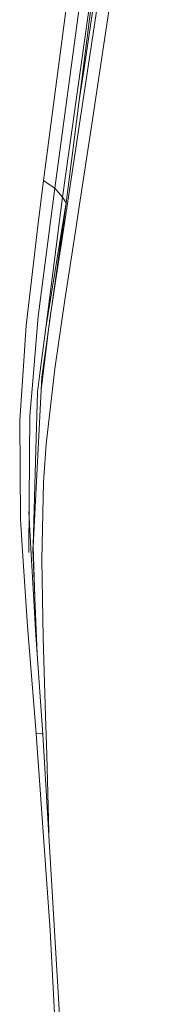
# Model space of a CAD drawing. Units: millimetres. Extents: x -324 to 5512, y 234 to 3322.
# Drawn here: x 2190 to 2223, y 2372 to 2606 of the extents above; entities that cross this region are included whole.
import ezdxf

# ---------------------------------------------------------------- set-up
doc = ezdxf.new("R2010")
doc.units = ezdxf.units.MM
doc.layers.add('1', color=7, linetype='Continuous', true_color=0xffffff)

msp = doc.modelspace()

# ---------------------------------------------------------------- linework, layer by layer
at = {"layer": '1', "color": 18, "linetype": 'Continuous', "lineweight": 13}
for p, q in [((2198.615326, 2565.944722), (2219.029738, 2716.449848)), ((2205.589367, 2594.415417), (2223.284496, 2713.022282)), ((2195.947422, 2567.738583), (2211.604817, 2687.51215)), ((2200.450523, 2563.776663), (2211.128904, 2639.322808)), ((2211.128904, 2639.322808), (2201.349093, 2562.437168)), ((2212.277485, 2632.835737), (2205.777688, 2589.659443)), ((2210.794909, 2603.366425), (2213.955177, 2624.496034)), ((2207.593305, 2582.211008), (2210.794909, 2603.366425)), ((2204.521271, 2587.375784), (2205.589367, 2594.415417)), ((2200.868232, 2557.047716), (2205.777688, 2589.659443)), ((2204.349322, 2561.030319), (2207.593305, 2582.211008)), ((2195.947422, 2567.738583), (2194.478734, 2556.242755)), ((2195.947422, 2567.738583), (2197.280808, 2566.841832)), ((2197.280808, 2566.841832), (2198.615326, 2565.944722)), ((2198.615326, 2565.944722), (2194.708718, 2535.455695)), ((2198.615326, 2565.944722), (2200.450523, 2563.776663)), ((2201.322698, 2562.276215), (2195.517404, 2521.009019)), ((2200.450523, 2563.776663), (2196.472062, 2532.697907)), ((2196.472062, 2532.697907), (2201.349093, 2562.437168)), ((2200.450523, 2563.776663), (2201.349093, 2562.437168)), ((2204.349322, 2561.030319), (2203.531577, 2555.731466)), ((2200.791123, 2558.497492), (2200.868232, 2557.047716)), ((2194.478734, 2556.242755), (2193.387134, 2546.786776)), ((2198.882563, 2544.198325), (2200.868232, 2557.047716)), ((2201.015813, 2539.391866), (2203.531517, 2555.730751)), ((2203.531577, 2555.731466), (2203.531517, 2555.730751)), ((2191.82439, 2533.250442), (2193.387134, 2546.786776)), ((2197.372428, 2534.195544), (2198.882563, 2544.198325)), ((2201.015813, 2539.391866), (2198.633416, 2522.951296)), ((2193.386836, 2520.059815), (2194.631113, 2534.55179)), ((2194.708718, 2535.455695), (2194.631113, 2534.55179)), ((2191.000117, 2521.325996), (2191.82439, 2533.250442)), ((2195.08688, 2521.876445), (2196.472062, 2532.697907)), ((2197.286555, 2533.585105), (2195.363691, 2517.973235)), ((2196.592225, 2505.087724), (2198.633416, 2522.951296)), ((2190.268381, 2510.740629), (2191.000117, 2521.325996)), ((2193.386836, 2520.059815), (2192.677243, 2511.795929)), ((2193.475468, 2480.681351), (2195.517404, 2521.009019)), ((2195.08688, 2521.876445), (2194.513483, 2517.397097)), ((2194.034202, 2501.032284), (2194.513483, 2517.397097)), ((2190.268381, 2510.740629), (2190.464808, 2487.165203)), ((2192.570372, 2502.364209), (2192.677243, 2511.795929)), ((2196.031792, 2497.142783), (2196.592225, 2505.087724)), ((2192.570372, 2502.364209), (2192.411466, 2479.306212)), ((2194.034202, 2501.032284), (2193.448855, 2481.049409)), ((2196.031792, 2497.142783), (2195.950462, 2495.98991)), ((2195.562376, 2477.518669), (2195.950462, 2495.98991)), ((2190.464808, 2487.165203), (2190.967782, 2479.614547)), ((2192.478535, 2489.038255), (2193.029357, 2478.82711)), ((2193.448855, 2481.049409), (2193.418307, 2480.005851)), ((2193.875386, 2468.600145), (2193.475468, 2480.681351)), ((2192.157997, 2461.748114), (2190.967782, 2479.614547)), ((2193.029357, 2478.82711), (2193.542375, 2469.315937)), ((2193.875386, 2468.600145), (2193.418307, 2480.005851)), ((2195.562376, 2477.518669), (2195.880397, 2458.95361)), ((2194.000555, 2460.820368), (2193.542375, 2469.315937)), ((2194.417322, 2455.078341), (2193.875386, 2468.600145)), ((2192.157997, 2461.748114), (2194.228633, 2436.26236)), ((2194.000555, 2460.820368), (2195.804192, 2435.970655)), ((2195.880397, 2458.95361), (2196.42265, 2440.372041)), ((2196.42265, 2440.372041), (2196.56886, 2435.726037)), ((2194.228633, 2436.26236), (2195.628001, 2436.18094)), ((2197.513802, 2389.344206), (2194.228633, 2436.26236)), ((2195.628001, 2436.18094), (2195.804192, 2435.970655)), ((2195.804192, 2435.970655), (2199.988855, 2365.529826)), ((2196.56886, 2435.726037), (2196.705742, 2431.130221)), ((2197.220696, 2412.734321), (2196.705742, 2431.130221)), ((2197.244608, 2411.723994), (2197.220696, 2412.734321)), ((2199.950291, 2342.310777), (2197.513802, 2389.344206))]:
    msp.add_line(p, q, dxfattribs=at)

doc.saveas('drawing.dxf')
